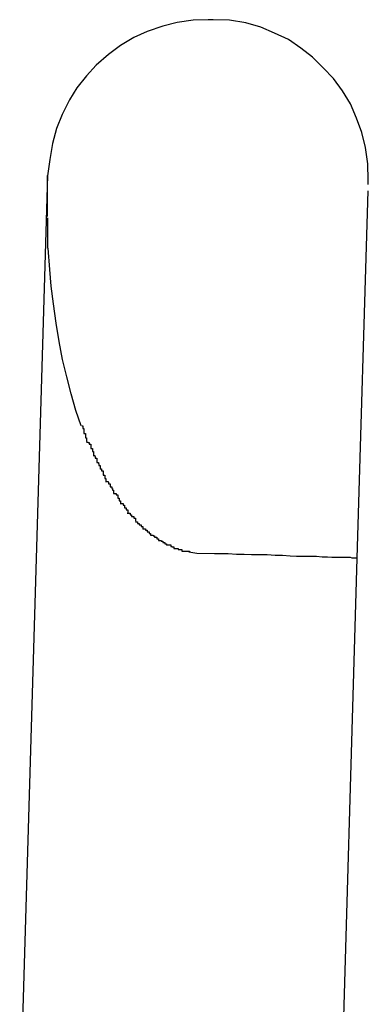
# Model space of a CAD drawing. Extents: x -26.6 to 26.6, y -16 to 16.
# Drawn here: x -6.7 to -6.6, y -2 to -1.8 of the extents above; entities that cross this region are included whole.
import ezdxf

# ---------------------------------------------------------------- set-up
doc = ezdxf.new("R2010")
doc.units = 0
doc.layers.get('0').update_dxf_attribs({"linetype": 'CONTINUOUS'})

msp = doc.modelspace()

# ---------------------------------------------------------------- linework, layer by layer
at = {"color": 0}
for points in [[(-6.6564, -1.7818), (-6.6564, -1.7818), (-6.6564, -1.7818), (-6.6564, -1.7818), (-6.6564, -1.7818), (-6.6565, -1.7818), (-6.6565, -1.7818), (-6.6565, -1.7818), (-6.6565, -1.7818), (-6.6568, -1.7818), (-6.6568, -1.7818), (-6.6568, -1.7818), (-6.6568, -1.7818), (-6.657, -1.7818), (-6.657, -1.7818), (-6.657, -1.7818), (-6.657, -1.7818), (-6.6573, -1.7818), (-6.6573, -1.7818), (-6.6601, -1.7819), (-6.6631, -1.7823), (-6.6658, -1.783), (-6.6687, -1.784), (-6.6712, -1.7851), (-6.6737, -1.7866), (-6.6759, -1.7883), (-6.6782, -1.7903), (-6.68, -1.7923), (-6.6818, -1.7945), (-6.6832, -1.7968), (-6.6846, -1.7995), (-6.6856, -1.8021), (-6.6864, -1.8049), (-6.6869, -1.8079), (-6.6873, -1.811)], [(-6.6564, -1.7818), (-6.6564, -1.7818), (-6.6564, -1.7818), (-6.6564, -1.7818), (-6.6564, -1.7818), (-6.6565, -1.7818), (-6.6565, -1.7818), (-6.6565, -1.7818), (-6.6565, -1.7818), (-6.6568, -1.7818), (-6.6568, -1.7818), (-6.6568, -1.7818), (-6.6568, -1.7818), (-6.657, -1.7818), (-6.657, -1.7818), (-6.657, -1.7818), (-6.657, -1.7818), (-6.6573, -1.7818), (-6.6573, -1.7818), (-6.6601, -1.7819), (-6.6631, -1.7823), (-6.6658, -1.783), (-6.6687, -1.784), (-6.6712, -1.7851), (-6.6737, -1.7866), (-6.6759, -1.7883), (-6.6782, -1.7903), (-6.68, -1.7923), (-6.6818, -1.7945), (-6.6832, -1.7968), (-6.6846, -1.7995), (-6.6856, -1.8021), (-6.6864, -1.8049), (-6.6869, -1.8079), (-6.6873, -1.811)], [(-6.6274, -1.8126), (-6.6274, -1.8126), (-6.6274, -1.8123), (-6.6274, -1.8123), (-6.6274, -1.8123), (-6.6274, -1.8123), (-6.6274, -1.8121), (-6.6274, -1.8121), (-6.6274, -1.8121), (-6.6274, -1.8121), (-6.6274, -1.8118), (-6.6274, -1.8118), (-6.6274, -1.8118), (-6.6274, -1.8118), (-6.6274, -1.8118), (-6.6274, -1.8118), (-6.6274, -1.8118), (-6.6274, -1.8118), (-6.6274, -1.8118), (-6.6275, -1.8087), (-6.6279, -1.8057), (-6.6286, -1.8029), (-6.6296, -1.8002), (-6.6307, -1.7975), (-6.6322, -1.7951), (-6.6339, -1.7928), (-6.6358, -1.7908), (-6.6378, -1.7888), (-6.64, -1.7871), (-6.6423, -1.7855), (-6.6449, -1.7843), (-6.6475, -1.7832), (-6.6503, -1.7824), (-6.6533, -1.7819), (-6.6564, -1.7818)], [(-6.6274, -1.8126), (-6.6274, -1.8126), (-6.6274, -1.8123), (-6.6274, -1.8123), (-6.6274, -1.8123), (-6.6274, -1.8123), (-6.6274, -1.8121), (-6.6274, -1.8121), (-6.6274, -1.8121), (-6.6274, -1.8121), (-6.6274, -1.8118), (-6.6274, -1.8118), (-6.6274, -1.8118), (-6.6274, -1.8118), (-6.6274, -1.8118), (-6.6274, -1.8118), (-6.6274, -1.8118), (-6.6274, -1.8118), (-6.6274, -1.8118), (-6.6275, -1.8087), (-6.6279, -1.8057), (-6.6286, -1.8029), (-6.6296, -1.8002), (-6.6307, -1.7975), (-6.6322, -1.7951), (-6.6339, -1.7928), (-6.6358, -1.7908), (-6.6378, -1.7888), (-6.64, -1.7871), (-6.6423, -1.7855), (-6.6449, -1.7843), (-6.6475, -1.7832), (-6.6503, -1.7824), (-6.6533, -1.7819), (-6.6564, -1.7818)], [(-6.6873, -1.8109), (-6.6925, -1.9856)], [(-6.6873, -1.8186), (-6.6873, -1.8109)], [(-6.6295, -1.8824), (-6.6274, -1.8138)], [(-6.6873, -1.8188), (-6.6873, -1.8188), (-6.6873, -1.8188), (-6.6873, -1.8188), (-6.6873, -1.8188), (-6.6873, -1.8188), (-6.6873, -1.8188), (-6.6873, -1.8188), (-6.6873, -1.8188), (-6.6873, -1.8188), (-6.6873, -1.8188), (-6.6873, -1.8188), (-6.6873, -1.8188), (-6.6873, -1.8188), (-6.6873, -1.8188), (-6.6873, -1.8188), (-6.6873, -1.8188), (-6.6873, -1.8188), (-6.6873, -1.8188), (-6.6873, -1.8191), (-6.6873, -1.8194), (-6.6873, -1.8197), (-6.6873, -1.8201), (-6.6873, -1.8204), (-6.6873, -1.8207), (-6.6873, -1.821), (-6.6873, -1.8216), (-6.6873, -1.8219), (-6.6873, -1.8222), (-6.6873, -1.8225), (-6.6873, -1.823), (-6.6873, -1.8233), (-6.6873, -1.8236), (-6.6873, -1.8239), (-6.6873, -1.8245)], [(-6.6873, -1.8188), (-6.6873, -1.8188), (-6.6873, -1.8188), (-6.6873, -1.8188), (-6.6873, -1.8188), (-6.6873, -1.8188), (-6.6873, -1.8188), (-6.6873, -1.8188), (-6.6873, -1.8188), (-6.6873, -1.8188), (-6.6873, -1.8188), (-6.6873, -1.8188), (-6.6873, -1.8188), (-6.6873, -1.8188), (-6.6873, -1.8188), (-6.6873, -1.8188), (-6.6873, -1.8188), (-6.6873, -1.8188), (-6.6873, -1.8188), (-6.6873, -1.8191), (-6.6873, -1.8194), (-6.6873, -1.8197), (-6.6873, -1.8201), (-6.6873, -1.8204), (-6.6873, -1.8207), (-6.6873, -1.821), (-6.6873, -1.8216), (-6.6873, -1.8219), (-6.6873, -1.8222), (-6.6873, -1.8225), (-6.6873, -1.823), (-6.6873, -1.8233), (-6.6873, -1.8236), (-6.6873, -1.8239), (-6.6873, -1.8245)], [(-6.681, -1.8577), (-6.682, -1.8548), (-6.6829, -1.8517), (-6.6837, -1.8485), (-6.6845, -1.8453), (-6.6851, -1.8419), (-6.6857, -1.8385), (-6.6862, -1.8349), (-6.6866, -1.8316), (-6.6869, -1.8285), (-6.6872, -1.8245)], [(-6.6809, -1.8577), (-6.6809, -1.8577), (-6.6807, -1.8577), (-6.6807, -1.8579), (-6.6807, -1.8579), (-6.6807, -1.8582), (-6.6805, -1.8582), (-6.6805, -1.8585), (-6.6805, -1.8588), (-6.6805, -1.8591), (-6.6802, -1.8591), (-6.6802, -1.8594), (-6.6802, -1.8596), (-6.6802, -1.8599), (-6.68, -1.8599), (-6.68, -1.8602), (-6.68, -1.8603), (-6.68, -1.8606)], [(-6.6809, -1.8577), (-6.6809, -1.8577), (-6.6807, -1.8577), (-6.6807, -1.8579), (-6.6807, -1.8579), (-6.6807, -1.8582), (-6.6805, -1.8582), (-6.6805, -1.8585), (-6.6805, -1.8588), (-6.6805, -1.8591), (-6.6802, -1.8591), (-6.6802, -1.8594), (-6.6802, -1.8596), (-6.6802, -1.8599), (-6.68, -1.8599), (-6.68, -1.8602), (-6.68, -1.8603), (-6.68, -1.8606)], [(-6.68, -1.8607), (-6.68, -1.8607), (-6.6797, -1.8607), (-6.6797, -1.8608), (-6.6795, -1.8608), (-6.6795, -1.8611), (-6.6792, -1.8611), (-6.6792, -1.8614), (-6.6792, -1.8616), (-6.6792, -1.8619), (-6.6789, -1.8619), (-6.6789, -1.8622), (-6.6789, -1.8622), (-6.6789, -1.8625), (-6.6787, -1.8625), (-6.6787, -1.8628), (-6.6787, -1.8629), (-6.6787, -1.8632)], [(-6.68, -1.8607), (-6.68, -1.8607), (-6.6797, -1.8607), (-6.6797, -1.8608), (-6.6795, -1.8608), (-6.6795, -1.8611), (-6.6792, -1.8611), (-6.6792, -1.8614), (-6.6792, -1.8616), (-6.6792, -1.8619), (-6.6789, -1.8619), (-6.6789, -1.8622), (-6.6789, -1.8622), (-6.6789, -1.8625), (-6.6787, -1.8625), (-6.6787, -1.8628), (-6.6787, -1.8629), (-6.6787, -1.8632)], [(-6.6788, -1.8632), (-6.6788, -1.8632), (-6.6785, -1.8632), (-6.6785, -1.8634), (-6.6784, -1.8634), (-6.6784, -1.8637), (-6.6781, -1.8637), (-6.6781, -1.864), (-6.6781, -1.8642), (-6.6781, -1.8645), (-6.6778, -1.8645), (-6.6778, -1.8648), (-6.6777, -1.8648), (-6.6777, -1.8651), (-6.6775, -1.8651), (-6.6775, -1.8654), (-6.6775, -1.8655), (-6.6775, -1.8658)], [(-6.6788, -1.8632), (-6.6788, -1.8632), (-6.6785, -1.8632), (-6.6785, -1.8634), (-6.6784, -1.8634), (-6.6784, -1.8637), (-6.6781, -1.8637), (-6.6781, -1.864), (-6.6781, -1.8642), (-6.6781, -1.8645), (-6.6778, -1.8645), (-6.6778, -1.8648), (-6.6777, -1.8648), (-6.6777, -1.8651), (-6.6775, -1.8651), (-6.6775, -1.8654), (-6.6775, -1.8655), (-6.6775, -1.8658)], [(-6.6775, -1.8657), (-6.6775, -1.8657), (-6.6772, -1.8657), (-6.6772, -1.8658), (-6.6772, -1.8658), (-6.6772, -1.8661), (-6.6769, -1.8661), (-6.6769, -1.8664), (-6.6769, -1.8666), (-6.6769, -1.8669), (-6.6766, -1.8669), (-6.6766, -1.8672), (-6.6766, -1.8672), (-6.6766, -1.8675), (-6.6764, -1.8675), (-6.6764, -1.8678), (-6.6764, -1.8679), (-6.6764, -1.8682)], [(-6.6775, -1.8657), (-6.6775, -1.8657), (-6.6772, -1.8657), (-6.6772, -1.8658), (-6.6772, -1.8658), (-6.6772, -1.8661), (-6.6769, -1.8661), (-6.6769, -1.8664), (-6.6769, -1.8666), (-6.6769, -1.8669), (-6.6766, -1.8669), (-6.6766, -1.8672), (-6.6766, -1.8672), (-6.6766, -1.8675), (-6.6764, -1.8675), (-6.6764, -1.8678), (-6.6764, -1.8679), (-6.6764, -1.8682)], [(-6.6763, -1.8681), (-6.6763, -1.8681), (-6.676, -1.8681), (-6.676, -1.8682), (-6.6759, -1.8682), (-6.6759, -1.8685), (-6.6756, -1.8685), (-6.6756, -1.8688), (-6.6756, -1.8688), (-6.6756, -1.8691), (-6.6753, -1.8691), (-6.6753, -1.8694), (-6.6752, -1.8694), (-6.6752, -1.8697), (-6.675, -1.8697), (-6.675, -1.87), (-6.675, -1.87), (-6.675, -1.8703)], [(-6.6763, -1.8681), (-6.6763, -1.8681), (-6.676, -1.8681), (-6.676, -1.8682), (-6.6759, -1.8682), (-6.6759, -1.8685), (-6.6756, -1.8685), (-6.6756, -1.8688), (-6.6756, -1.8688), (-6.6756, -1.8691), (-6.6753, -1.8691), (-6.6753, -1.8694), (-6.6752, -1.8694), (-6.6752, -1.8697), (-6.675, -1.8697), (-6.675, -1.87), (-6.675, -1.87), (-6.675, -1.8703)], [(-6.675, -1.8703), (-6.675, -1.8703), (-6.6747, -1.8703), (-6.6747, -1.8703), (-6.6745, -1.8703), (-6.6745, -1.8706), (-6.6742, -1.8706), (-6.6742, -1.8709), (-6.6742, -1.8709), (-6.6742, -1.8712), (-6.6739, -1.8712), (-6.6739, -1.8714), (-6.6739, -1.8714), (-6.6739, -1.8717), (-6.6737, -1.8717), (-6.6737, -1.872), (-6.6737, -1.872), (-6.6737, -1.8723)], [(-6.675, -1.8703), (-6.675, -1.8703), (-6.6747, -1.8703), (-6.6747, -1.8703), (-6.6745, -1.8703), (-6.6745, -1.8706), (-6.6742, -1.8706), (-6.6742, -1.8709), (-6.6742, -1.8709), (-6.6742, -1.8712), (-6.6739, -1.8712), (-6.6739, -1.8714), (-6.6739, -1.8714), (-6.6739, -1.8717), (-6.6737, -1.8717), (-6.6737, -1.872), (-6.6737, -1.872), (-6.6737, -1.8723)], [(-6.6737, -1.8722), (-6.6737, -1.8722), (-6.6734, -1.8722), (-6.6734, -1.8722), (-6.6732, -1.8722), (-6.6732, -1.8725), (-6.6729, -1.8725), (-6.6729, -1.8727), (-6.6729, -1.8727), (-6.6729, -1.873), (-6.6726, -1.873), (-6.6726, -1.8731), (-6.6726, -1.8731), (-6.6726, -1.8734), (-6.6723, -1.8734), (-6.6723, -1.8737), (-6.6723, -1.8737), (-6.6723, -1.874)], [(-6.6737, -1.8722), (-6.6737, -1.8722), (-6.6734, -1.8722), (-6.6734, -1.8722), (-6.6732, -1.8722), (-6.6732, -1.8725), (-6.6729, -1.8725), (-6.6729, -1.8727), (-6.6729, -1.8727), (-6.6729, -1.873), (-6.6726, -1.873), (-6.6726, -1.8731), (-6.6726, -1.8731), (-6.6726, -1.8734), (-6.6723, -1.8734), (-6.6723, -1.8737), (-6.6723, -1.8737), (-6.6723, -1.874)], [(-6.6724, -1.874), (-6.6724, -1.874), (-6.6721, -1.874), (-6.6721, -1.874), (-6.6719, -1.874), (-6.6719, -1.8743), (-6.6716, -1.8743), (-6.6716, -1.8743), (-6.6716, -1.8743), (-6.6716, -1.8746), (-6.6713, -1.8746), (-6.6713, -1.8746), (-6.6712, -1.8746), (-6.6712, -1.8749), (-6.6709, -1.8749), (-6.6709, -1.8752), (-6.6709, -1.8752), (-6.6709, -1.8755)], [(-6.6724, -1.874), (-6.6724, -1.874), (-6.6721, -1.874), (-6.6721, -1.874), (-6.6719, -1.874), (-6.6719, -1.8743), (-6.6716, -1.8743), (-6.6716, -1.8743), (-6.6716, -1.8743), (-6.6716, -1.8746), (-6.6713, -1.8746), (-6.6713, -1.8746), (-6.6712, -1.8746), (-6.6712, -1.8749), (-6.6709, -1.8749), (-6.6709, -1.8752), (-6.6709, -1.8752), (-6.6709, -1.8755)], [(-6.6709, -1.8756), (-6.6709, -1.8756), (-6.6706, -1.8756), (-6.6706, -1.8756), (-6.6705, -1.8756), (-6.6705, -1.8759), (-6.6702, -1.8759), (-6.6702, -1.8759), (-6.6702, -1.8759), (-6.6702, -1.8762), (-6.6699, -1.8762), (-6.6699, -1.8762), (-6.6698, -1.8762), (-6.6698, -1.8765), (-6.6695, -1.8765), (-6.6695, -1.8767), (-6.6695, -1.8767), (-6.6695, -1.877)], [(-6.6709, -1.8756), (-6.6709, -1.8756), (-6.6706, -1.8756), (-6.6706, -1.8756), (-6.6705, -1.8756), (-6.6705, -1.8759), (-6.6702, -1.8759), (-6.6702, -1.8759), (-6.6702, -1.8759), (-6.6702, -1.8762), (-6.6699, -1.8762), (-6.6699, -1.8762), (-6.6698, -1.8762), (-6.6698, -1.8765), (-6.6695, -1.8765), (-6.6695, -1.8767), (-6.6695, -1.8767), (-6.6695, -1.877)], [(-6.6695, -1.8769), (-6.6695, -1.8769), (-6.6692, -1.8769), (-6.6692, -1.8769), (-6.669, -1.8769), (-6.669, -1.8772), (-6.6687, -1.8772), (-6.6687, -1.8772), (-6.6687, -1.8772), (-6.6687, -1.8775), (-6.6684, -1.8775), (-6.6684, -1.8775), (-6.6683, -1.8775), (-6.6683, -1.8778), (-6.6681, -1.8778), (-6.6681, -1.8778), (-6.6681, -1.8778), (-6.6681, -1.8781)], [(-6.6695, -1.8769), (-6.6695, -1.8769), (-6.6692, -1.8769), (-6.6692, -1.8769), (-6.669, -1.8769), (-6.669, -1.8772), (-6.6687, -1.8772), (-6.6687, -1.8772), (-6.6687, -1.8772), (-6.6687, -1.8775), (-6.6684, -1.8775), (-6.6684, -1.8775), (-6.6683, -1.8775), (-6.6683, -1.8778), (-6.6681, -1.8778), (-6.6681, -1.8778), (-6.6681, -1.8778), (-6.6681, -1.8781)], [(-6.6681, -1.8781), (-6.6681, -1.8781), (-6.6678, -1.8781), (-6.6678, -1.8781), (-6.6676, -1.8781), (-6.6676, -1.8782), (-6.6673, -1.8782), (-6.6673, -1.8782), (-6.6673, -1.8782), (-6.6673, -1.8785), (-6.667, -1.8785), (-6.667, -1.8785), (-6.6669, -1.8785), (-6.6669, -1.8788), (-6.6666, -1.8788), (-6.6666, -1.8788), (-6.6666, -1.8788), (-6.6666, -1.8791)], [(-6.6681, -1.8781), (-6.6681, -1.8781), (-6.6678, -1.8781), (-6.6678, -1.8781), (-6.6676, -1.8781), (-6.6676, -1.8782), (-6.6673, -1.8782), (-6.6673, -1.8782), (-6.6673, -1.8782), (-6.6673, -1.8785), (-6.667, -1.8785), (-6.667, -1.8785), (-6.6669, -1.8785), (-6.6669, -1.8788), (-6.6666, -1.8788), (-6.6666, -1.8788), (-6.6666, -1.8788), (-6.6666, -1.8791)], [(-6.6666, -1.8791), (-6.6666, -1.8791), (-6.6663, -1.8791), (-6.6663, -1.8791), (-6.6661, -1.8791), (-6.6661, -1.8792), (-6.6658, -1.8792), (-6.6658, -1.8792), (-6.6658, -1.8792), (-6.6658, -1.8795), (-6.6655, -1.8795), (-6.6655, -1.8795), (-6.6654, -1.8795), (-6.6654, -1.8797), (-6.6651, -1.8797), (-6.6651, -1.8797), (-6.6651, -1.8797), (-6.6651, -1.88)], [(-6.6666, -1.8791), (-6.6666, -1.8791), (-6.6663, -1.8791), (-6.6663, -1.8791), (-6.6661, -1.8791), (-6.6661, -1.8792), (-6.6658, -1.8792), (-6.6658, -1.8792), (-6.6658, -1.8792), (-6.6658, -1.8795), (-6.6655, -1.8795), (-6.6655, -1.8795), (-6.6654, -1.8795), (-6.6654, -1.8797), (-6.6651, -1.8797), (-6.6651, -1.8797), (-6.6651, -1.8797), (-6.6651, -1.88)], [(-6.6651, -1.8799), (-6.6651, -1.8799), (-6.6648, -1.8799), (-6.6648, -1.8799), (-6.6646, -1.8799), (-6.6646, -1.8799), (-6.6643, -1.8799), (-6.6643, -1.8799), (-6.6643, -1.8799), (-6.6643, -1.8802), (-6.664, -1.8802), (-6.664, -1.8802), (-6.664, -1.8802), (-6.664, -1.8803), (-6.6637, -1.8803), (-6.6637, -1.8803), (-6.6637, -1.8803), (-6.6637, -1.8806)], [(-6.6651, -1.8799), (-6.6651, -1.8799), (-6.6648, -1.8799), (-6.6648, -1.8799), (-6.6646, -1.8799), (-6.6646, -1.8799), (-6.6643, -1.8799), (-6.6643, -1.8799), (-6.6643, -1.8799), (-6.6643, -1.8802), (-6.664, -1.8802), (-6.664, -1.8802), (-6.664, -1.8802), (-6.664, -1.8803), (-6.6637, -1.8803), (-6.6637, -1.8803), (-6.6637, -1.8803), (-6.6637, -1.8806)], [(-6.6894, -1.8811), (-6.6894, -1.8811), (-6.6894, -1.8811), (-6.6894, -1.8811), (-6.6894, -1.8811), (-6.6894, -1.8811), (-6.6894, -1.8811), (-6.6894, -1.8811), (-6.6894, -1.8811), (-6.6894, -1.8811), (-6.6894, -1.8811), (-6.6894, -1.8811), (-6.6894, -1.8811), (-6.6894, -1.8811), (-6.6894, -1.8811), (-6.6894, -1.8811), (-6.6894, -1.8811), (-6.6894, -1.8811), (-6.6894, -1.8811), (-6.6894, -1.8811), (-6.6894, -1.8811), (-6.6894, -1.8811), (-6.6894, -1.8811), (-6.6894, -1.8811), (-6.6894, -1.8811), (-6.6894, -1.8811), (-6.6894, -1.8811), (-6.6894, -1.8811), (-6.6894, -1.8811)], [(-6.6637, -1.8806), (-6.6637, -1.8806), (-6.6634, -1.8806), (-6.6634, -1.8806), (-6.6632, -1.8806), (-6.6632, -1.8806), (-6.6629, -1.8806), (-6.6629, -1.8806), (-6.6629, -1.8806), (-6.6629, -1.8808), (-6.6626, -1.8808), (-6.6626, -1.8808), (-6.6625, -1.8808), (-6.6625, -1.8808), (-6.6622, -1.8808), (-6.6622, -1.8808), (-6.6622, -1.8808), (-6.6622, -1.8811)], [(-6.6637, -1.8806), (-6.6637, -1.8806), (-6.6634, -1.8806), (-6.6634, -1.8806), (-6.6632, -1.8806), (-6.6632, -1.8806), (-6.6629, -1.8806), (-6.6629, -1.8806), (-6.6629, -1.8806), (-6.6629, -1.8808), (-6.6626, -1.8808), (-6.6626, -1.8808), (-6.6625, -1.8808), (-6.6625, -1.8808), (-6.6622, -1.8808), (-6.6622, -1.8808), (-6.6622, -1.8808), (-6.6622, -1.8811)], [(-6.6622, -1.8811), (-6.6622, -1.8811), (-6.6619, -1.8811), (-6.6619, -1.8811), (-6.6617, -1.8811), (-6.6617, -1.8811), (-6.6614, -1.8811), (-6.6614, -1.8811), (-6.6614, -1.8811), (-6.6614, -1.8811), (-6.6611, -1.8811), (-6.6611, -1.8811), (-6.6611, -1.8811), (-6.6611, -1.8811), (-6.6608, -1.8811), (-6.6608, -1.8811), (-6.6608, -1.8811), (-6.6608, -1.8813)], [(-6.6622, -1.8811), (-6.6622, -1.8811), (-6.6619, -1.8811), (-6.6619, -1.8811), (-6.6617, -1.8811), (-6.6617, -1.8811), (-6.6614, -1.8811), (-6.6614, -1.8811), (-6.6614, -1.8811), (-6.6614, -1.8811), (-6.6611, -1.8811), (-6.6611, -1.8811), (-6.6611, -1.8811), (-6.6611, -1.8811), (-6.6608, -1.8811), (-6.6608, -1.8811), (-6.6608, -1.8811), (-6.6608, -1.8813)], [(-6.6594, -1.8815), (-6.6609, -1.8813)], [(-6.6296, -1.8824), (-6.6297, -1.8824), (-6.63, -1.8824), (-6.6304, -1.8824), (-6.6307, -1.8823), (-6.6312, -1.8823), (-6.6319, -1.8823), (-6.6325, -1.8823), (-6.6333, -1.8823), (-6.6342, -1.8823), (-6.635, -1.8822), (-6.636, -1.8822), (-6.6371, -1.8821), (-6.6382, -1.8821), (-6.6395, -1.8821), (-6.6408, -1.8821), (-6.642, -1.882), (-6.6434, -1.8819), (-6.6448, -1.8819), (-6.6463, -1.8818), (-6.6477, -1.8818), (-6.6492, -1.8818), (-6.6506, -1.8817), (-6.652, -1.8817), (-6.6536, -1.8816), (-6.6561, -1.8816), (-6.6594, -1.8815)], [(-6.6325, -1.9874), (-6.6295, -1.8824)], [(-6.6295, -1.8824), (-6.6295, -1.8824)], [(-6.6295, -1.8824), (-6.6295, -1.8824)], [(-6.6295, -1.8825), (-6.6295, -1.8825), (-6.6295, -1.8825), (-6.6295, -1.8825), (-6.6295, -1.8825), (-6.6295, -1.8825), (-6.6295, -1.8825), (-6.6295, -1.8825), (-6.6295, -1.8825), (-6.6295, -1.8825), (-6.6295, -1.8825), (-6.6295, -1.8825), (-6.6295, -1.8825), (-6.6295, -1.8825), (-6.6295, -1.8825), (-6.6295, -1.8825), (-6.6295, -1.8825), (-6.6295, -1.8825), (-6.6295, -1.8825), (-6.6295, -1.8825), (-6.6295, -1.8825), (-6.6295, -1.8825), (-6.6295, -1.8825), (-6.6295, -1.8825), (-6.6295, -1.8825), (-6.6295, -1.8825), (-6.6295, -1.8825), (-6.6295, -1.8825), (-6.6295, -1.8825), (-6.6295, -1.8825), (-6.6295, -1.8825), (-6.6295, -1.8825), (-6.6295, -1.8825), (-6.6295, -1.8825), (-6.6295, -1.8825)], [(-6.6295, -1.8825), (-6.6295, -1.8825), (-6.6295, -1.8825), (-6.6295, -1.8825), (-6.6295, -1.8825), (-6.6295, -1.8825), (-6.6295, -1.8825), (-6.6295, -1.8825), (-6.6295, -1.8825), (-6.6295, -1.8825), (-6.6295, -1.8825), (-6.6295, -1.8825), (-6.6295, -1.8825), (-6.6295, -1.8825), (-6.6295, -1.8825), (-6.6295, -1.8825), (-6.6295, -1.8825), (-6.6295, -1.8825), (-6.6295, -1.8825), (-6.6295, -1.8825), (-6.6295, -1.8825), (-6.6295, -1.8825), (-6.6295, -1.8825), (-6.6295, -1.8825), (-6.6295, -1.8825), (-6.6295, -1.8825), (-6.6295, -1.8825), (-6.6295, -1.8825), (-6.6295, -1.8825), (-6.6295, -1.8825), (-6.6295, -1.8825), (-6.6295, -1.8825), (-6.6295, -1.8825), (-6.6295, -1.8825), (-6.6295, -1.8825)], [(-6.6295, -1.8829), (-6.6295, -1.8829), (-6.6295, -1.8829), (-6.6295, -1.8829), (-6.6295, -1.8829), (-6.6295, -1.8829), (-6.6295, -1.8829), (-6.6295, -1.8829), (-6.6295, -1.8829), (-6.6295, -1.8829), (-6.6295, -1.8829), (-6.6295, -1.8829), (-6.6295, -1.8829), (-6.6295, -1.8829), (-6.6295, -1.8829), (-6.6295, -1.8829), (-6.6295, -1.8829), (-6.6295, -1.8829), (-6.6295, -1.8829), (-6.6295, -1.8829), (-6.6295, -1.8829), (-6.6295, -1.8829), (-6.6295, -1.8829), (-6.6295, -1.8829), (-6.6295, -1.8829), (-6.6295, -1.8829), (-6.6295, -1.8829), (-6.6295, -1.8829), (-6.6295, -1.8829)]]:
    msp.add_lwpolyline(points, dxfattribs=at)

doc.saveas('drawing.dxf')
